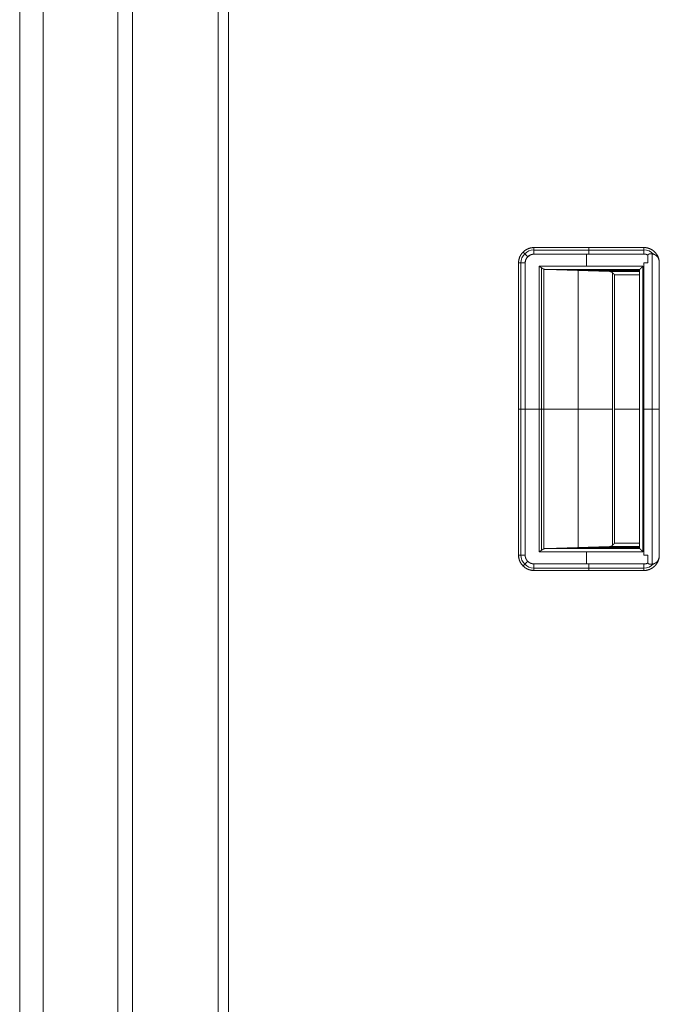
# Model space of a CAD drawing. Units: millimetres. Extents: x 1818 to 9305, y 229 to 6254.
# Drawn here: x 6228 to 6414, y 2739 to 3025 of the extents above; entities that cross this region are included whole.
import ezdxf

# ---------------------------------------------------------------- set-up
doc = ezdxf.new("R2010")
doc.units = ezdxf.units.MM
doc.layers.add('Trimetric', color=7, linetype='Continuous')

msp = doc.modelspace()

# ---------------------------------------------------------------- linework, layer by layer
at = {"layer": 'Trimetric', "color": 41, "linetype": 'Continuous', "lineweight": 18}
for p, q in [((6260.73, 2197.22), (6260.73, 4186.66)), ((6285.73, 4186.66), (6285.73, 2197.22))]:
    msp.add_line(p, q, dxfattribs=at)
at = {"layer": 'Trimetric', "color": 71, "linetype": 'Continuous', "lineweight": 18}
for p, q in [((6234.73, 4178.71), (6234.73, 2233.11)), ((6256.53, 4180.01), (6256.53, 2233.11)), ((6227.93, 3124.93), (6227.93, 2233.11))]:
    msp.add_line(p, q, dxfattribs=at)
at = {"layer": 'Trimetric', "color": 3, "linetype": 'Continuous', "lineweight": 18}
msp.add_line((6288.73, 2221.37), (6288.73, 3158.07), dxfattribs=at)
at = {"layer": 'Trimetric', "color": 251, "linetype": 'Continuous', "lineweight": 18}
for p, q in [((6377.64, 2958.84), (6409.64, 2958.84)), ((6409.64, 2958.84), (6377.64, 2958.84)), ((6409.64, 2958.12), (6377.64, 2958.12)), ((6409.64, 2958.84), (6409.64, 2958.85)), ((6409.64, 2956.9), (6377.64, 2956.9)), ((6409.64, 2956.9), (6377.64, 2956.9)), ((6377.64, 2956.9), (6409.64, 2956.9)), ((6392.96, 2953.41), (6392.96, 2956.9)), ((6409.64, 2956.95), (6409.64, 2956.9)), ((6409.64, 2956.9), (6409.64, 2956.95)), ((6410.83, 2954.34), (6410.83, 2956.66)), ((6410.83, 2956.66), (6410.83, 2954.34)), ((6412.06, 2956.98), (6412.06, 2866.68)), ((6414.14, 2869.02), (6414.14, 2954.66)), ((6414.14, 2954.66), (6414.14, 2869.02)), ((6373.14, 2869.34), (6373.14, 2954.34)), ((6373.14, 2954.34), (6373.14, 2869.34)), ((6373.85, 2954.34), (6373.85, 2869.34)), ((6375.08, 2954.34), (6375.08, 2869.34)), ((6375.08, 2954.34), (6375.08, 2869.34)), ((6375.08, 2869.34), (6375.08, 2954.34)), ((6379.18, 2870.26), (6379.18, 2953.41)), ((6379.18, 2953.41), (6409.38, 2953.41)), ((6379.18, 2953.41), (6379.18, 2870.26)), ((6409.38, 2953.41), (6379.18, 2953.41)), ((6379.86, 2952.95), (6379.86, 2870.72)), ((6380.47, 2871.11), (6380.47, 2952.57)), ((6380.47, 2952.57), (6380.47, 2871.11)), ((6381.06, 2952.41), (6399.61, 2951.87)), ((6408.38, 2952.41), (6381.06, 2952.41)), ((6381.06, 2952.41), (6408.38, 2952.41)), ((6399.61, 2951.87), (6381.06, 2952.41)), ((6408.38, 2952.14), (6390.34, 2952.14)), ((6390.48, 2871.53), (6390.48, 2952.14)), ((6399.49, 2951.87), (6399.49, 2952.41)), ((6399.61, 2951.87), (6408.38, 2951.87)), ((6408.38, 2951.87), (6399.61, 2951.87)), ((6408.38, 2952.41), (6408.38, 2871.26)), ((6409.38, 2953.41), (6409.38, 2870.26)), ((6409.38, 2870.26), (6409.38, 2953.41)), ((6409.67, 2869.34), (6409.67, 2954.34)), ((6409.67, 2954.34), (6409.67, 2869.34)), ((6400.49, 2951.51), (6400.49, 2872.16)), ((6400.49, 2872.16), (6400.49, 2951.51)), ((6401.13, 2950.87), (6401.13, 2872.8)), ((6408.38, 2950.87), (6401.13, 2950.87)), ((6401.13, 2872.8), (6401.13, 2950.87)), ((6401.13, 2950.87), (6408.38, 2950.87)), ((6379.18, 2911.84), (6375.08, 2911.84)), ((6380.47, 2911.84), (6400.49, 2911.84)), ((6408.38, 2911.84), (6401.13, 2911.84)), ((6409.67, 2911.84), (6409.38, 2911.84)), ((6381.06, 2871.26), (6399.61, 2871.8)), ((6399.61, 2871.8), (6381.06, 2871.26)), ((6408.38, 2871.53), (6390.34, 2871.53)), ((6399.49, 2871.26), (6399.49, 2871.8)), ((6399.61, 2871.8), (6408.38, 2871.8)), ((6408.38, 2871.8), (6399.61, 2871.8)), ((6401.13, 2872.8), (6408.38, 2872.8)), ((6408.38, 2872.8), (6401.13, 2872.8)), ((6409.38, 2870.26), (6379.18, 2870.26)), ((6379.18, 2870.26), (6409.38, 2870.26)), ((6408.38, 2871.26), (6381.06, 2871.26)), ((6381.06, 2871.26), (6408.38, 2871.26)), ((6392.96, 2866.77), (6392.96, 2870.26)), ((6410.83, 2867.01), (6410.83, 2869.34)), ((6410.83, 2869.34), (6410.83, 2867.01)), ((6377.64, 2866.77), (6409.64, 2866.77)), ((6409.64, 2866.77), (6377.64, 2866.77)), ((6409.64, 2866.72), (6409.64, 2866.77)), ((6409.64, 2866.77), (6409.64, 2866.72)), ((6409.64, 2865.55), (6377.64, 2865.55)), ((6409.64, 2864.84), (6377.64, 2864.84)), ((6409.64, 2864.84), (6377.64, 2864.84)), ((6377.64, 2864.84), (6409.64, 2864.84)), ((6409.64, 2864.82), (6409.64, 2864.84))]:
    msp.add_line(p, q, dxfattribs=at)
for centre, radius, start, end in [((6377.64, 2954.34), 3.79, 90, 180), ((6409.64, 2954.34), 3.82, 42.2639, 90), ((6377.64, 2954.34), 2.56, 90, 180), ((6377.64, 2869.34), 4.5, 180, 270), ((6377.64, 2869.34), 3.79, 180, 270), ((6409.64, 2869.34), 3.82, 270, 317.9873)]:
    msp.add_arc(centre, radius, start, end, dxfattribs=at)
for points, knots in [([(6377.64, 2958.84), (6376.76, 2958.75), (6375.92, 2958.49), (6375.14, 2958.08), (6374.46, 2957.52), (6373.9, 2956.84), (6373.48, 2956.06), (6373.23, 2955.21), (6373.14, 2954.34)], [0, 0, 0.124987, 0.25004, 0.375041, 0.500014, 0.624993, 0.749994, 0.874971, 1, 1]), ([(6373.14, 2954.34), (6373.14, 2954.45), (6373.15, 2954.56), (6373.15, 2954.67), (6373.16, 2954.78), (6373.19, 2955), (6373.23, 2955.21), (6373.33, 2955.64), (6373.48, 2956.06), (6373.6, 2956.32), (6373.74, 2956.58), (6373.85, 2956.76), (6373.97, 2956.94), (6374.2, 2957.24), (6374.46, 2957.52), (6374.67, 2957.72), (6374.89, 2957.9), (6375.07, 2958.03), (6375.24, 2958.15), (6375.57, 2958.33), (6375.92, 2958.49), (6376.19, 2958.6), (6376.47, 2958.68), (6376.67, 2958.73), (6376.89, 2958.77), (6377.26, 2958.82), (6377.64, 2958.84)], [0, 0, 0.015817, 0.031549, 0.047159, 0.062843, 0.093916, 0.12501, 0.187156, 0.250001, 0.291051, 0.331826, 0.362273, 0.392693, 0.446045, 0.499992, 0.541041, 0.581823, 0.612249, 0.642669, 0.696007, 0.749957, 0.791065, 0.831797, 0.862246, 0.892659, 0.946048, 1, 1]), ([(6377.64, 2956.9), (6377.64, 2957.23), (6377.64, 2957.85), (6377.64, 2958.37), (6377.64, 2958.73), (6377.64, 2958.84)], [0, 0, 0.169257, 0.489838, 0.757814, 0.94398, 1, 1]), ([(6409.64, 2958.85), (6409.74, 2958.85), (6409.85, 2958.84), (6409.95, 2958.84), (6410.06, 2958.83), (6410.27, 2958.8), (6410.48, 2958.77), (6410.89, 2958.67), (6411.29, 2958.53), (6411.54, 2958.42), (6411.79, 2958.3), (6411.97, 2958.2), (6412.14, 2958.09), (6412.43, 2957.88), (6412.71, 2957.64), (6412.91, 2957.44), (6413.09, 2957.24), (6413.22, 2957.08), (6413.34, 2956.91), (6413.54, 2956.6), (6413.71, 2956.28), (6413.82, 2956.03), (6413.91, 2955.77), (6413.98, 2955.57), (6414.03, 2955.37), (6414.1, 2955.02), (6414.14, 2954.66)], [0, 0, 0.015742, 0.031493, 0.047161, 0.062759, 0.093866, 0.124984, 0.187211, 0.250023, 0.291066, 0.331796, 0.362211, 0.392697, 0.446056, 0.500034, 0.541032, 0.581816, 0.612279, 0.642689, 0.696095, 0.75002, 0.791034, 0.831853, 0.862252, 0.892726, 0.94609, 1, 1]), ([(6414.14, 2954.66), (6414, 2955.49), (6413.71, 2956.28), (6413.27, 2957.01), (6412.71, 2957.64), (6412.04, 2958.15), (6411.29, 2958.53), (6410.48, 2958.77), (6409.64, 2958.85)], [0, 0, 0.124969, 0.249969, 0.374986, 0.499956, 0.624964, 0.749974, 0.875006, 1, 1]), ([(6409.64, 2958.85), (6409.64, 2958.75), (6409.64, 2958.4), (6409.64, 2957.89), (6409.64, 2957.27), (6409.64, 2956.95)], [0, 0, 0.053512, 0.237232, 0.505665, 0.82883, 1, 1]), ([(6409.64, 2956.95), (6409.64, 2957.03), (6409.64, 2957.08), (6409.64, 2957.2), (6409.64, 2957.44), (6409.64, 2957.76), (6409.64, 2958.04), (6409.64, 2958.26), (6409.64, 2958.34), (6409.64, 2958.47), (6409.64, 2958.64), (6409.64, 2958.72), (6409.64, 2958.82), (6409.64, 2958.85)], [0, 0, 0.044448, 0.066237, 0.131079, 0.256929, 0.427227, 0.576434, 0.687816, 0.735053, 0.799198, 0.892975, 0.9308, 0.983092, 1, 1]), ([(6375.08, 2954.34), (6375.13, 2954.84), (6375.27, 2955.32), (6375.51, 2955.76), (6375.83, 2956.15), (6376.22, 2956.47), (6376.66, 2956.7), (6377.14, 2956.85), (6377.64, 2956.9)], [0, 0, 0.125073, 0.25004, 0.375026, 0.499948, 0.625037, 0.750018, 0.875009, 1, 1]), ([(6377.64, 2956.9), (6377.57, 2956.9), (6377.51, 2956.9), (6377.44, 2956.89), (6377.38, 2956.89), (6377.25, 2956.87), (6377.13, 2956.85), (6376.89, 2956.79), (6376.66, 2956.71), (6376.51, 2956.65), (6376.37, 2956.57), (6376.27, 2956.51), (6376.16, 2956.44), (6375.99, 2956.3), (6375.83, 2956.15), (6375.69, 2956.01), (6375.57, 2955.86), (6375.49, 2955.74), (6375.42, 2955.63), (6375.3, 2955.41), (6375.21, 2955.19), (6375.15, 2954.96), (6375.1, 2954.72), (6375.08, 2954.53), (6375.08, 2954.34)], [0, 0, 0.016404, 0.03265, 0.048754, 0.064712, 0.096247, 0.127513, 0.189116, 0.250021, 0.289693, 0.329724, 0.359768, 0.390205, 0.444411, 0.500065, 0.548401, 0.595844, 0.630661, 0.665313, 0.725037, 0.784644, 0.844519, 0.905498, 0.952159, 1, 1]), ([(6410.83, 2956.66), (6410.76, 2956.69), (6410.69, 2956.73), (6410.62, 2956.76), (6410.55, 2956.79), (6410.4, 2956.84), (6410.25, 2956.88), (6410.08, 2956.91), (6409.9, 2956.94), (6409.77, 2956.95), (6409.64, 2956.95)], [0, 0, 0.063583, 0.126727, 0.189119, 0.251989, 0.37603, 0.500075, 0.641214, 0.783882, 0.89101, 1, 1]), ([(6409.64, 2956.95), (6410.25, 2956.88), (6410.83, 2956.66)], [0, 0, 0.50018, 1, 1]), ([(6414.14, 2954.66), (6414.13, 2954.72), (6414.12, 2954.78), (6414.11, 2954.85), (6414.1, 2954.91), (6414.09, 2954.97), (6414.08, 2955.03), (6414.07, 2955.09), (6414.05, 2955.15), (6414.04, 2955.21), (6414.02, 2955.27), (6414.01, 2955.33), (6413.99, 2955.39), (6413.97, 2955.44), (6413.95, 2955.5), (6413.92, 2955.56), (6413.9, 2955.61), (6413.88, 2955.66), (6413.85, 2955.72), (6413.82, 2955.77), (6413.79, 2955.82), (6413.77, 2955.88), (6413.73, 2955.93), (6413.7, 2955.98), (6413.67, 2956.03), (6413.45, 2956.3), (6413.2, 2956.53), (6412.91, 2956.72), (6412.59, 2956.86), (6412.29, 2956.95), (6411.97, 2957.01), (6411.66, 2957.02), (6411.35, 2956.99), (6411.24, 2956.97), (6411.13, 2956.94), (6411.04, 2956.91), (6410.96, 2956.86), (6410.91, 2956.82), (6410.87, 2956.77), (6410.85, 2956.75), (6410.84, 2956.72), (6410.84, 2956.7), (6410.84, 2956.69), (6410.84, 2956.68), (6410.83, 2956.67), (6410.83, 2956.66)], [0, 0, 0.01345, 0.026914, 0.040207, 0.053451, 0.066558, 0.07969, 0.092645, 0.105525, 0.118336, 0.131152, 0.143873, 0.15652, 0.169102, 0.181758, 0.194321, 0.206809, 0.219344, 0.231869, 0.244393, 0.256863, 0.269399, 0.281964, 0.294617, 0.307171, 0.379268, 0.450702, 0.52353, 0.597275, 0.663303, 0.730491, 0.79514, 0.860576, 0.884842, 0.909222, 0.927841, 0.946598, 0.96085, 0.974962, 0.98123, 0.987413, 0.990574, 0.993674, 0.995205, 0.998406, 1, 1]), ([(6410.83, 2956.66), (6410.84, 2956.68), (6410.84, 2956.7), (6410.84, 2956.71), (6410.85, 2956.73), (6410.85, 2956.75), (6410.86, 2956.76), (6410.87, 2956.78), (6410.89, 2956.8), (6410.9, 2956.81), (6410.92, 2956.83), (6410.93, 2956.84), (6410.95, 2956.86), (6411, 2956.88), (6411.04, 2956.9), (6411.11, 2956.93), (6411.18, 2956.95), (6411.26, 2956.97), (6411.35, 2956.99), (6411.51, 2957.01), (6411.66, 2957.02), (6411.81, 2957.02), (6411.97, 2957.01), (6412.13, 2956.99), (6412.28, 2956.96), (6412.44, 2956.91), (6412.59, 2956.86), (6412.97, 2956.68), (6413.3, 2956.44), (6413.5, 2956.25), (6413.67, 2956.03), (6413.74, 2955.92), (6413.8, 2955.82), (6413.85, 2955.71), (6413.91, 2955.59), (6413.95, 2955.48), (6413.99, 2955.36), (6414.03, 2955.25), (6414.06, 2955.13), (6414.08, 2955.01), (6414.11, 2954.89), (6414.12, 2954.77), (6414.14, 2954.66)], [0, 0, 0.003894, 0.007731, 0.011567, 0.015341, 0.01932, 0.023234, 0.02741, 0.031516, 0.035981, 0.040396, 0.045378, 0.050304, 0.060938, 0.071643, 0.086352, 0.10118, 0.120322, 0.139379, 0.171405, 0.203367, 0.236102, 0.268765, 0.302202, 0.335295, 0.369328, 0.403038, 0.490386, 0.576815, 0.634489, 0.692795, 0.718822, 0.745042, 0.770849, 0.796919, 0.822509, 0.848326, 0.873756, 0.899359, 0.924567, 0.94995, 0.974932, 1, 1]), ([(6373.14, 2954.34), (6373.25, 2954.34), (6373.61, 2954.34), (6374.13, 2954.34), (6374.75, 2954.34), (6375.08, 2954.34)], [0, 0, 0.055688, 0.242228, 0.510079, 0.830543, 1, 1]), ([(6380.47, 2952.57), (6380.43, 2952.59), (6380.4, 2952.6), (6380.36, 2952.63), (6380.32, 2952.65), (6380.28, 2952.68), (6380.23, 2952.7), (6380.18, 2952.73), (6380.08, 2952.8), (6380.03, 2952.83), (6379.97, 2952.87), (6379.91, 2952.91), (6379.85, 2952.95), (6379.79, 2953), (6379.72, 2953.04), (6379.65, 2953.09), (6379.58, 2953.14), (6379.42, 2953.24), (6379.35, 2953.3), (6379.26, 2953.35), (6379.18, 2953.41)], [0, 0, 0.025476, 0.051056, 0.07994, 0.109413, 0.142203, 0.175584, 0.212654, 0.290831, 0.332059, 0.377222, 0.423097, 0.47219, 0.521879, 0.575619, 0.629599, 0.687273, 0.807035, 0.86877, 0.934323, 1, 1]), ([(6379.18, 2953.41), (6379.24, 2953.37), (6379.29, 2953.33), (6379.4, 2953.25), (6379.46, 2953.22), (6379.51, 2953.18), (6379.56, 2953.14), (6379.61, 2953.11), (6379.66, 2953.07), (6379.71, 2953.04), (6379.75, 2953.01), (6379.8, 2952.98), (6379.84, 2952.95), (6379.88, 2952.92), (6379.93, 2952.89), (6379.97, 2952.86), (6380.01, 2952.84), (6380.04, 2952.81), (6380.08, 2952.79), (6380.15, 2952.74), (6380.19, 2952.72), (6380.22, 2952.7), (6380.25, 2952.69), (6380.28, 2952.67), (6380.31, 2952.65), (6380.34, 2952.63), (6380.37, 2952.62), (6380.39, 2952.6), (6380.42, 2952.59), (6380.44, 2952.58), (6380.47, 2952.57)], [0, 0, 0.04528, 0.090684, 0.178148, 0.220208, 0.261918, 0.301956, 0.34187, 0.380113, 0.418004, 0.454454, 0.490428, 0.524613, 0.558442, 0.590958, 0.622879, 0.653134, 0.683272, 0.711746, 0.76644, 0.792549, 0.817111, 0.841563, 0.86399, 0.886682, 0.907456, 0.928124, 0.946874, 0.965896, 0.982999, 1, 1]), ([(6380.47, 2952.57), (6380.76, 2952.46), (6381.06, 2952.41)], [0, 0, 0.513213, 1, 1]), ([(6381.06, 2952.41), (6381.05, 2952.41), (6381.04, 2952.41), (6381.03, 2952.41), (6381.02, 2952.42), (6381, 2952.42), (6380.98, 2952.42), (6380.96, 2952.42), (6380.95, 2952.42), (6380.93, 2952.42), (6380.9, 2952.43), (6380.88, 2952.43), (6380.87, 2952.43), (6380.84, 2952.44), (6380.81, 2952.44), (6380.78, 2952.45), (6380.72, 2952.46), (6380.7, 2952.47), (6380.68, 2952.48), (6380.65, 2952.49), (6380.64, 2952.49), (6380.63, 2952.5), (6380.61, 2952.5), (6380.58, 2952.51), (6380.57, 2952.52), (6380.56, 2952.52), (6380.54, 2952.53), (6380.52, 2952.54), (6380.49, 2952.55), (6380.47, 2952.57)], [0, 0, 0.016079, 0.032185, 0.047194, 0.064369, 0.095479, 0.128799, 0.152466, 0.179383, 0.21606, 0.255992, 0.283117, 0.313419, 0.354815, 0.398518, 0.451047, 0.550567, 0.597514, 0.631228, 0.666293, 0.690008, 0.715088, 0.749321, 0.78732, 0.810397, 0.836071, 0.871099, 0.908962, 0.953044, 1, 1]), ([(6400.49, 2951.51), (6400.46, 2951.53), (6400.44, 2951.55), (6400.42, 2951.57), (6400.4, 2951.59), (6400.35, 2951.63), (6400.3, 2951.66), (6400.2, 2951.72), (6400.1, 2951.77), (6399.97, 2951.82), (6399.83, 2951.85), (6399.73, 2951.86), (6399.61, 2951.87)], [0, 0, 0.031256, 0.062277, 0.092604, 0.123745, 0.184527, 0.244978, 0.365416, 0.48725, 0.62787, 0.772635, 0.883967, 1, 1]), ([(6399.61, 2951.87), (6399.66, 2951.87), (6399.71, 2951.86), (6399.76, 2951.86), (6399.8, 2951.85), (6399.85, 2951.84), (6399.89, 2951.83), (6399.93, 2951.82), (6399.97, 2951.81), (6400.01, 2951.8), (6400.05, 2951.79), (6400.08, 2951.77), (6400.12, 2951.76), (6400.15, 2951.74), (6400.19, 2951.72), (6400.22, 2951.71), (6400.25, 2951.69), (6400.28, 2951.67), (6400.31, 2951.66), (6400.33, 2951.64), (6400.36, 2951.62), (6400.38, 2951.6), (6400.41, 2951.58), (6400.43, 2951.57), (6400.45, 2951.55), (6400.47, 2951.53), (6400.49, 2951.51)], [0, 0, 0.050176, 0.100436, 0.148807, 0.196725, 0.242168, 0.288489, 0.33245, 0.376019, 0.418574, 0.460808, 0.500586, 0.540883, 0.579293, 0.618287, 0.654676, 0.691552, 0.726051, 0.76091, 0.793852, 0.826615, 0.857509, 0.888611, 0.917136, 0.946329, 0.972797, 1, 1]), ([(6408.38, 2952.41), (6408.39, 2952.42), (6408.39, 2952.42), (6408.4, 2952.43), (6408.4, 2952.43), (6408.42, 2952.45), (6408.43, 2952.46), (6408.44, 2952.47), (6408.45, 2952.48), (6408.46, 2952.5), (6408.48, 2952.51), (6408.49, 2952.53), (6408.51, 2952.54), (6408.53, 2952.56), (6408.55, 2952.58), (6408.59, 2952.62), (6408.61, 2952.64), (6408.66, 2952.69), (6408.69, 2952.72), (6408.72, 2952.75), (6408.76, 2952.79), (6408.8, 2952.83), (6408.85, 2952.88), (6408.9, 2952.93), (6409.02, 2953.04), (6409.08, 2953.11), (6409.22, 2953.25), (6409.38, 2953.41)], [0, 0, 0.004633, 0.008603, 0.013735, 0.020189, 0.036072, 0.045835, 0.05659, 0.068838, 0.08224, 0.096635, 0.112191, 0.128736, 0.147101, 0.165965, 0.207658, 0.230324, 0.279297, 0.305107, 0.340017, 0.376086, 0.419434, 0.464441, 0.517054, 0.632867, 0.695903, 0.839184, 1, 1]), ([(6409.38, 2953.41), (6409.34, 2953.37), (6409.3, 2953.33), (6409.26, 2953.29), (6409.22, 2953.25), (6409.18, 2953.22), (6409.15, 2953.18), (6409.11, 2953.14), (6409.08, 2953.11), (6409.04, 2953.08), (6409.01, 2953.05), (6408.95, 2952.99), (6408.92, 2952.96), (6408.9, 2952.93), (6408.87, 2952.9), (6408.84, 2952.88), (6408.82, 2952.86), (6408.78, 2952.81), (6408.76, 2952.79), (6408.74, 2952.77), (6408.72, 2952.75), (6408.7, 2952.73), (6408.64, 2952.67), (6408.6, 2952.63), (6408.56, 2952.59), (6408.52, 2952.55), (6408.49, 2952.52), (6408.44, 2952.47), (6408.42, 2952.45), (6408.4, 2952.44), (6408.39, 2952.43), (6408.39, 2952.42), (6408.38, 2952.41)], [0, 0, 0.041363, 0.082559, 0.121773, 0.160818, 0.197713, 0.234941, 0.269354, 0.304099, 0.336527, 0.368789, 0.429011, 0.456972, 0.484602, 0.510083, 0.535727, 0.558899, 0.603239, 0.624088, 0.642951, 0.661647, 0.678358, 0.741228, 0.78474, 0.823456, 0.859192, 0.890131, 0.941088, 0.960942, 0.976497, 0.988083, 0.995199, 1, 1]), ([(6409.67, 2954.34), (6409.81, 2954.34), (6410.1, 2954.34), (6410.54, 2954.34), (6410.83, 2954.34)], [0, 0, 0.125142, 0.374858, 0.749717, 1, 1]), ([(6400.41, 2951.59), (6400.47, 2951.53), (6400.55, 2951.46), (6400.62, 2951.38), (6400.7, 2951.31), (6400.86, 2951.14), (6400.95, 2951.06), (6401.13, 2950.88)], [0, 0, 0.087962, 0.190047, 0.292593, 0.402315, 0.630558, 0.748613, 1, 1]), ([(6401.13, 2950.88), (6401.07, 2950.94), (6401.01, 2950.99), (6400.96, 2951.05), (6400.9, 2951.1), (6400.85, 2951.16), (6400.8, 2951.21), (6400.75, 2951.26), (6400.7, 2951.31), (6400.65, 2951.36), (6400.55, 2951.45), (6400.47, 2951.54), (6400.42, 2951.58), (6400.41, 2951.59)], [0, 0, 0.079628, 0.158563, 0.234952, 0.311572, 0.385183, 0.458565, 0.528934, 0.599539, 0.666899, 0.798382, 0.92338, 0.984259, 1, 1]), ([(6401.13, 2950.88), (6401.07, 2950.94), (6401.01, 2950.99), (6400.96, 2951.05), (6400.91, 2951.1), (6400.8, 2951.21), (6400.75, 2951.26), (6400.7, 2951.31), (6400.65, 2951.36), (6400.61, 2951.41), (6400.51, 2951.5), (6400.47, 2951.54), (6400.43, 2951.59), (6400.42, 2951.6)], [0, 0, 0.07913, 0.158722, 0.235075, 0.311197, 0.458351, 0.52892, 0.599029, 0.666589, 0.733688, 0.861868, 0.92295, 0.983571, 1, 1]), ([(6401.13, 2950.87), (6401.05, 2950.95), (6401.01, 2950.99), (6400.97, 2951.03), (6400.93, 2951.07), (6400.89, 2951.1), (6400.86, 2951.14), (6400.83, 2951.17), (6400.79, 2951.2), (6400.76, 2951.23), (6400.73, 2951.26), (6400.7, 2951.29), (6400.68, 2951.32), (6400.65, 2951.34), (6400.63, 2951.37), (6400.6, 2951.39), (6400.58, 2951.42), (6400.56, 2951.44), (6400.52, 2951.48), (6400.5, 2951.5), (6400.49, 2951.51)], [0, 0, 0.127153, 0.187126, 0.247358, 0.303984, 0.360873, 0.413381, 0.466407, 0.515826, 0.564988, 0.610548, 0.655849, 0.69729, 0.739245, 0.77709, 0.815184, 0.849678, 0.883913, 0.945174, 0.972973, 1, 1]), ([(6400.49, 2951.51), (6400.51, 2951.48), (6400.54, 2951.46), (6400.58, 2951.42), (6400.61, 2951.39), (6400.69, 2951.31), (6400.78, 2951.22), (6400.84, 2951.17), (6400.89, 2951.11), (6400.94, 2951.06), (6401, 2951), (6401.06, 2950.93), (6401.13, 2950.87)], [0, 0, 0.044272, 0.089062, 0.141571, 0.195372, 0.319439, 0.462551, 0.542859, 0.623683, 0.713515, 0.803605, 0.901673, 1, 1]), ([(6400.49, 2872.16), (6400.46, 2872.14), (6400.44, 2872.11), (6400.41, 2872.09), (6400.38, 2872.07), (6400.34, 2872.04), (6400.31, 2872.02), (6400.27, 2872), (6400.24, 2871.97), (6400.19, 2871.95), (6400.15, 2871.93), (6400.11, 2871.91), (6400.06, 2871.89), (6400.01, 2871.87), (6399.96, 2871.86), (6399.91, 2871.84), (6399.85, 2871.83), (6399.8, 2871.82), (6399.74, 2871.81), (6399.68, 2871.81), (6399.61, 2871.8)], [0, 0, 0.035705, 0.070945, 0.109451, 0.147841, 0.190346, 0.232431, 0.277956, 0.323178, 0.371565, 0.419927, 0.471865, 0.522993, 0.577841, 0.632563, 0.690284, 0.748078, 0.808878, 0.869858, 0.934663, 1, 1]), ([(6399.61, 2871.8), (6399.65, 2871.8), (6399.68, 2871.81), (6399.71, 2871.81), (6399.74, 2871.81), (6399.81, 2871.82), (6399.87, 2871.83), (6399.98, 2871.86), (6400.1, 2871.9), (6400.15, 2871.92), (6400.19, 2871.94), (6400.26, 2871.98), (6400.33, 2872.03), (6400.41, 2872.09), (6400.49, 2872.16)], [0, 0, 0.034283, 0.067915, 0.101597, 0.13466, 0.199627, 0.264336, 0.390038, 0.512787, 0.568158, 0.623771, 0.706454, 0.789301, 0.893313, 1, 1]), ([(6401.13, 2872.79), (6401.07, 2872.73), (6401.01, 2872.68), (6400.96, 2872.62), (6400.9, 2872.57), (6400.85, 2872.52), (6400.8, 2872.46), (6400.75, 2872.41), (6400.7, 2872.36), (6400.65, 2872.32), (6400.55, 2872.22), (6400.47, 2872.13), (6400.42, 2872.09), (6400.41, 2872.08)], [0, 0, 0.078934, 0.158563, 0.234952, 0.311572, 0.385183, 0.458565, 0.528934, 0.599539, 0.666899, 0.798382, 0.92338, 0.984259, 1, 1]), ([(6400.41, 2872.08), (6400.47, 2872.14), (6400.55, 2872.21), (6400.62, 2872.29), (6400.7, 2872.37), (6400.86, 2872.53), (6400.95, 2872.61), (6401.13, 2872.79)], [0, 0, 0.087962, 0.190047, 0.292593, 0.402315, 0.630558, 0.748613, 1, 1]), ([(6400.42, 2872.07), (6400.48, 2872.14), (6400.62, 2872.28), (6400.7, 2872.36), (6400.87, 2872.53), (6400.95, 2872.61), (6401.13, 2872.79)], [0, 0, 0.088847, 0.292456, 0.40236, 0.630958, 0.749191, 1, 1]), ([(6400.49, 2872.16), (6400.51, 2872.19), (6400.54, 2872.22), (6400.58, 2872.25), (6400.61, 2872.29), (6400.65, 2872.33), (6400.69, 2872.37), (6400.73, 2872.41), (6400.78, 2872.46), (6400.83, 2872.51), (6400.88, 2872.56), (6400.94, 2872.62), (6401, 2872.68), (6401.13, 2872.8)], [0, 0, 0.043749, 0.089039, 0.141792, 0.195065, 0.257082, 0.319357, 0.390638, 0.462433, 0.54272, 0.623523, 0.713334, 0.803401, 1, 1]), ([(6401.13, 2872.8), (6401.09, 2872.76), (6401.05, 2872.72), (6401.01, 2872.68), (6400.97, 2872.64), (6400.9, 2872.57), (6400.83, 2872.5), (6400.8, 2872.47), (6400.77, 2872.44), (6400.74, 2872.41), (6400.71, 2872.38), (6400.68, 2872.35), (6400.63, 2872.3), (6400.61, 2872.28), (6400.56, 2872.23), (6400.54, 2872.21), (6400.5, 2872.18), (6400.49, 2872.16)], [0, 0, 0.063305, 0.127122, 0.187339, 0.247296, 0.361036, 0.466542, 0.515949, 0.564844, 0.610651, 0.65594, 0.697886, 0.777142, 0.81497, 0.883942, 0.914821, 0.972979, 1, 1]), ([(6377.64, 2864.84), (6377.53, 2864.84), (6377.42, 2864.84), (6377.31, 2864.85), (6377.2, 2864.86), (6376.98, 2864.88), (6376.76, 2864.92), (6376.34, 2865.03), (6375.92, 2865.18), (6375.65, 2865.3), (6375.4, 2865.43), (6375.22, 2865.54), (6375.04, 2865.66), (6374.74, 2865.9), (6374.46, 2866.15), (6374.26, 2866.37), (6374.08, 2866.59), (6373.95, 2866.76), (6373.83, 2866.94), (6373.64, 2867.27), (6373.48, 2867.61), (6373.38, 2867.89), (6373.3, 2868.16), (6373.24, 2868.37), (6373.2, 2868.58), (6373.16, 2868.96), (6373.14, 2869.34)], [0, 0, 0.015817, 0.031551, 0.047208, 0.062798, 0.093913, 0.125061, 0.187207, 0.250036, 0.29102, 0.331817, 0.362215, 0.392688, 0.446085, 0.499998, 0.541047, 0.581859, 0.612257, 0.642704, 0.696059, 0.749989, 0.791043, 0.831837, 0.862252, 0.892711, 0.946048, 1, 1]), ([(6375.08, 2869.34), (6374.75, 2869.34), (6374.13, 2869.34), (6373.61, 2869.34), (6373.25, 2869.34), (6373.14, 2869.34)], [0, 0, 0.169457, 0.489921, 0.757772, 0.944312, 1, 1]), ([(6373.14, 2869.34), (6373.23, 2868.46), (6373.48, 2867.61), (6373.9, 2866.84), (6374.46, 2866.15), (6375.14, 2865.59), (6375.92, 2865.18), (6376.76, 2864.92), (6377.64, 2864.84)], [0, 0, 0.125029, 0.250006, 0.375007, 0.499986, 0.624959, 0.74996, 0.875013, 1, 1]), ([(6375.08, 2869.34), (6375.08, 2869.27), (6375.08, 2869.2), (6375.08, 2869.14), (6375.09, 2869.08), (6375.1, 2868.95), (6375.12, 2868.82), (6375.18, 2868.58), (6375.26, 2868.35), (6375.33, 2868.21), (6375.41, 2868.06), (6375.47, 2867.96), (6375.54, 2867.86), (6375.68, 2867.69), (6375.83, 2867.52), (6375.97, 2867.39), (6376.12, 2867.27), (6376.23, 2867.19), (6376.35, 2867.11), (6376.56, 2867), (6376.79, 2866.91), (6377.02, 2866.84), (6377.26, 2866.8), (6377.45, 2866.78), (6377.64, 2866.77)], [0, 0, 0.016403, 0.032655, 0.048668, 0.064714, 0.09625, 0.127584, 0.189047, 0.250029, 0.289667, 0.329738, 0.359782, 0.390287, 0.444364, 0.499963, 0.548415, 0.595807, 0.630672, 0.66521, 0.72508, 0.784718, 0.844514, 0.905589, 0.95208, 1, 1]), ([(6377.64, 2866.77), (6377.14, 2866.82), (6376.66, 2866.97), (6376.22, 2867.2), (6375.83, 2867.52), (6375.51, 2867.91), (6375.27, 2868.35), (6375.13, 2868.84), (6375.08, 2869.34)], [0, 0, 0.124985, 0.249976, 0.374959, 0.50005, 0.624973, 0.749961, 0.875007, 1, 1]), ([(6379.18, 2870.26), (6379.24, 2870.3), (6379.29, 2870.34), (6379.35, 2870.38), (6379.41, 2870.42), (6379.46, 2870.45), (6379.56, 2870.52), (6379.66, 2870.59), (6379.71, 2870.63), (6379.76, 2870.66), (6379.8, 2870.69), (6379.85, 2870.72), (6379.89, 2870.75), (6379.97, 2870.8), (6380.05, 2870.85), (6380.09, 2870.88), (6380.16, 2870.92), (6380.19, 2870.94), (6380.22, 2870.96), (6380.26, 2870.98), (6380.29, 2871), (6380.31, 2871.02), (6380.34, 2871.04), (6380.37, 2871.05), (6380.39, 2871.07), (6380.42, 2871.08), (6380.47, 2871.11)], [0, 0, 0.045298, 0.090948, 0.134803, 0.178306, 0.22049, 0.302359, 0.380647, 0.41866, 0.454884, 0.490632, 0.525187, 0.559266, 0.623372, 0.683906, 0.712147, 0.766846, 0.792944, 0.817377, 0.841695, 0.864353, 0.886531, 0.90753, 0.92805, 0.947023, 0.965781, 1, 1]), ([(6380.47, 2871.11), (6380.4, 2871.07), (6380.36, 2871.05), (6380.32, 2871.02), (6380.27, 2871), (6380.23, 2870.97), (6380.18, 2870.94), (6380.13, 2870.91), (6380.08, 2870.88), (6380.02, 2870.85), (6379.97, 2870.81), (6379.91, 2870.77), (6379.84, 2870.73), (6379.78, 2870.68), (6379.71, 2870.64), (6379.65, 2870.59), (6379.57, 2870.54), (6379.42, 2870.43), (6379.34, 2870.38), (6379.26, 2870.32), (6379.18, 2870.26)], [0, 0, 0.050726, 0.080133, 0.109376, 0.142455, 0.175856, 0.212939, 0.250245, 0.291237, 0.332574, 0.377717, 0.423456, 0.472768, 0.522556, 0.575927, 0.629773, 0.68756, 0.807075, 0.869278, 0.934577, 1, 1]), ([(6381.06, 2871.26), (6380.76, 2871.22), (6380.47, 2871.11)], [0, 0, 0.486787, 1, 1]), ([(6380.47, 2871.11), (6380.47, 2871.11), (6380.48, 2871.11), (6380.49, 2871.12), (6380.5, 2871.12), (6380.52, 2871.13), (6380.53, 2871.14), (6380.55, 2871.15), (6380.56, 2871.15), (6380.58, 2871.16), (6380.6, 2871.17), (6380.62, 2871.18), (6380.64, 2871.18), (6380.66, 2871.19), (6380.69, 2871.2), (6380.72, 2871.21), (6380.75, 2871.22), (6380.78, 2871.22), (6380.81, 2871.23), (6380.83, 2871.23), (6380.85, 2871.24), (6380.86, 2871.24), (6380.88, 2871.24), (6380.9, 2871.25), (6380.92, 2871.25), (6380.94, 2871.25), (6380.95, 2871.25), (6380.98, 2871.25), (6381, 2871.26), (6381.03, 2871.26), (6381.06, 2871.26)], [0, 0, 0.015571, 0.031389, 0.045531, 0.0623, 0.092009, 0.124114, 0.14761, 0.173283, 0.209296, 0.247295, 0.274755, 0.304411, 0.345066, 0.388941, 0.440455, 0.494906, 0.539078, 0.587303, 0.621237, 0.657171, 0.680073, 0.706057, 0.741815, 0.780753, 0.80341, 0.830327, 0.865827, 0.905596, 0.950672, 1, 1]), ([(6409.38, 2870.26), (6409.3, 2870.34), (6409.22, 2870.42), (6409.18, 2870.46), (6409.11, 2870.53), (6409.05, 2870.6), (6409.01, 2870.63), (6408.98, 2870.66), (6408.95, 2870.69), (6408.93, 2870.72), (6408.87, 2870.77), (6408.85, 2870.8), (6408.82, 2870.82), (6408.78, 2870.86), (6408.76, 2870.88), (6408.74, 2870.9), (6408.72, 2870.92), (6408.69, 2870.95), (6408.6, 2871.04), (6408.52, 2871.12), (6408.46, 2871.18), (6408.44, 2871.2), (6408.42, 2871.22), (6408.41, 2871.24), (6408.39, 2871.25), (6408.39, 2871.25), (6408.38, 2871.26)], [0, 0, 0.082394, 0.160818, 0.198045, 0.269522, 0.336695, 0.369123, 0.39907, 0.429348, 0.457143, 0.510419, 0.535567, 0.559064, 0.603074, 0.623924, 0.642951, 0.661815, 0.694905, 0.78491, 0.859362, 0.917933, 0.940931, 0.960785, 0.976503, 0.988251, 0.995367, 1, 1]), ([(6408.38, 2871.26), (6408.38, 2871.26), (6408.39, 2871.25), (6408.4, 2871.24), (6408.4, 2871.24), (6408.41, 2871.23), (6408.42, 2871.22), (6408.43, 2871.21), (6408.44, 2871.2), (6408.45, 2871.19), (6408.46, 2871.18), (6408.48, 2871.16), (6408.51, 2871.13), (6408.53, 2871.11), (6408.57, 2871.07), (6408.59, 2871.05), (6408.64, 2871), (6408.69, 2870.95), (6408.76, 2870.88), (6408.8, 2870.84), (6408.84, 2870.79), (6408.95, 2870.69), (6409.01, 2870.62), (6409.08, 2870.56), (6409.15, 2870.49), (6409.22, 2870.42), (6409.3, 2870.34), (6409.38, 2870.26)], [0, 0, 0.001985, 0.008603, 0.013578, 0.020032, 0.027479, 0.036082, 0.045684, 0.05677, 0.068849, 0.082084, 0.096479, 0.128907, 0.146941, 0.186319, 0.207496, 0.254153, 0.30511, 0.375924, 0.419768, 0.464112, 0.570991, 0.632703, 0.69574, 0.767047, 0.839185, 0.919428, 1, 1]), ([(6414.14, 2869.02), (6414.13, 2868.91), (6414.12, 2868.8), (6414.1, 2868.7), (6414.09, 2868.59), (6414.05, 2868.39), (6414, 2868.18), (6413.87, 2867.78), (6413.71, 2867.39), (6413.58, 2867.14), (6413.44, 2866.91), (6413.32, 2866.74), (6413.2, 2866.57), (6412.97, 2866.29), (6412.71, 2866.03), (6412.5, 2865.85), (6412.28, 2865.68), (6412.11, 2865.57), (6411.94, 2865.46), (6411.62, 2865.29), (6411.29, 2865.14), (6411.03, 2865.04), (6410.76, 2864.97), (6410.56, 2864.92), (6410.36, 2864.88), (6410, 2864.84), (6409.64, 2864.82)], [0, 0, 0.015744, 0.031475, 0.047108, 0.062781, 0.093874, 0.124988, 0.187187, 0.249972, 0.290989, 0.331802, 0.362228, 0.392675, 0.446067, 0.499958, 0.541011, 0.581816, 0.612246, 0.64271, 0.696037, 0.749972, 0.791011, 0.831853, 0.86228, 0.892713, 0.946085, 1, 1]), ([(6409.64, 2864.82), (6410.48, 2864.9), (6411.29, 2865.14), (6412.04, 2865.52), (6412.71, 2866.03), (6413.27, 2866.67), (6413.71, 2867.39), (6414, 2868.18), (6414.14, 2869.02)], [0, 0, 0.124994, 0.250026, 0.375036, 0.500044, 0.625014, 0.750031, 0.875031, 1, 1]), ([(6410.83, 2869.34), (6410.69, 2869.34), (6410.4, 2869.34), (6410.25, 2869.34), (6409.67, 2869.34)], [0, 0, 0.125142, 0.374858, 0.5, 1, 1]), ([(6410.83, 2867.01), (6410.83, 2867), (6410.83, 2867), (6410.84, 2866.99), (6410.84, 2866.96), (6410.84, 2866.95), (6410.86, 2866.92), (6410.87, 2866.89), (6410.92, 2866.84), (6410.98, 2866.79), (6411.07, 2866.75), (6411.17, 2866.72), (6411.3, 2866.69), (6411.43, 2866.67), (6411.64, 2866.66), (6411.85, 2866.66), (6412.06, 2866.68), (6412.27, 2866.71), (6412.47, 2866.77), (6412.67, 2866.84), (6412.88, 2866.94), (6413.08, 2867.05), (6413.25, 2867.19), (6413.41, 2867.33), (6413.56, 2867.5), (6413.69, 2867.68), (6413.75, 2867.78), (6413.81, 2867.88), (6413.86, 2867.98), (6413.91, 2868.09), (6413.95, 2868.2), (6413.99, 2868.31), (6414.03, 2868.42), (6414.06, 2868.53), (6414.08, 2868.65), (6414.1, 2868.77), (6414.12, 2868.89), (6414.14, 2869.02)], [0, 0, 0.001738, 0.00347, 0.005207, 0.010265, 0.013596, 0.020377, 0.02708, 0.042624, 0.058267, 0.079347, 0.100141, 0.127827, 0.155282, 0.199904, 0.24397, 0.288363, 0.33214, 0.377217, 0.421732, 0.469562, 0.516902, 0.562811, 0.608859, 0.655189, 0.702059, 0.726339, 0.750849, 0.775018, 0.799394, 0.823711, 0.848254, 0.872888, 0.897726, 0.922909, 0.948243, 0.974062, 1, 1]), ([(6414.14, 2869.02), (6414.13, 2868.95), (6414.12, 2868.89), (6414.11, 2868.83), (6414.1, 2868.76), (6414.09, 2868.7), (6414.08, 2868.64), (6414.07, 2868.58), (6414.05, 2868.51), (6414.04, 2868.45), (6414.02, 2868.39), (6414, 2868.33), (6413.98, 2868.27), (6413.96, 2868.21), (6413.93, 2868.15), (6413.91, 2868.08), (6413.88, 2868.03), (6413.85, 2867.97), (6413.83, 2867.91), (6413.79, 2867.85), (6413.76, 2867.79), (6413.73, 2867.74), (6413.69, 2867.68), (6413.51, 2867.44), (6413.31, 2867.24), (6413.01, 2867.01), (6412.67, 2866.84), (6412.27, 2866.72), (6411.85, 2866.66), (6411.64, 2866.66), (6411.43, 2866.67), (6411.3, 2866.69), (6411.17, 2866.73), (6411.08, 2866.75), (6411, 2866.79), (6410.96, 2866.81), (6410.93, 2866.84), (6410.9, 2866.86), (6410.87, 2866.89), (6410.86, 2866.92), (6410.84, 2866.95), (6410.84, 2866.98), (6410.83, 2867.01)], [0, 0, 0.013253, 0.026521, 0.039824, 0.053167, 0.066556, 0.079902, 0.0934, 0.106826, 0.120353, 0.133788, 0.147436, 0.160927, 0.174553, 0.188144, 0.201889, 0.215498, 0.229277, 0.242988, 0.256768, 0.270561, 0.284432, 0.298228, 0.360216, 0.42153, 0.499667, 0.57853, 0.666945, 0.757241, 0.800945, 0.84506, 0.872876, 0.900958, 0.919166, 0.937465, 0.946913, 0.95646, 0.964468, 0.972443, 0.979546, 0.986569, 0.993236, 1, 1]), ([(6377.64, 2864.84), (6377.64, 2864.94), (6377.64, 2865.3), (6377.64, 2865.82), (6377.64, 2866.13), (6377.64, 2866.77)], [0, 0, 0.056011, 0.242145, 0.510075, 0.665813, 1, 1]), ([(6409.64, 2866.72), (6409.71, 2866.72), (6409.79, 2866.73), (6409.87, 2866.73), (6409.95, 2866.74), (6410.1, 2866.76), (6410.25, 2866.79), (6410.42, 2866.84), (6410.59, 2866.9), (6410.71, 2866.95), (6410.83, 2867.01)], [0, 0, 0.063254, 0.126571, 0.188922, 0.251963, 0.376103, 0.499943, 0.641216, 0.783943, 0.891247, 1, 1]), ([(6410.83, 2867.01), (6410.25, 2866.8), (6409.64, 2866.72)], [0, 0, 0.49982, 1, 1]), ([(6409.64, 2864.82), (6409.64, 2864.85), (6409.64, 2864.87), (6409.64, 2864.93), (6409.64, 2865.08), (6409.64, 2865.3), (6409.64, 2865.51), (6409.64, 2865.72), (6409.64, 2865.88), (6409.64, 2866.17), (6409.64, 2866.48), (6409.64, 2866.72)], [0, 0, 0.011156, 0.023706, 0.053512, 0.13195, 0.251699, 0.362559, 0.469758, 0.553599, 0.707861, 0.871187, 1, 1]), ([(6409.64, 2866.72), (6409.64, 2866.4), (6409.64, 2865.78), (6409.64, 2865.27), (6409.64, 2864.93), (6409.64, 2864.82)], [0, 0, 0.17117, 0.494335, 0.762768, 0.946488, 1, 1])]:
    msp.add_open_spline(points, degree=1, knots=knots, dxfattribs=at)
for points in [[(6375.83, 2956.15), (6374.46, 2957.52)], [(6377.64, 2958.84), (6377.64, 2956.9)], [(6393.64, 2956.9), (6393.64, 2958.84)], [(6409.64, 2956.9), (6409.64, 2958.84)], [(6375.08, 2954.34), (6373.14, 2954.34)], [(6375.08, 2954.34), (6373.14, 2954.34)], [(6410.83, 2954.34), (6409.67, 2954.34)], [(6375.08, 2911.84), (6373.14, 2911.84)], [(6380.47, 2911.84), (6379.18, 2911.84)], [(6414.14, 2911.84), (6409.67, 2911.84)], [(6373.14, 2869.34), (6375.08, 2869.34)], [(6373.14, 2869.34), (6375.08, 2869.34)], [(6409.67, 2869.34), (6410.83, 2869.34)], [(6374.46, 2866.15), (6375.83, 2867.52)], [(6377.64, 2866.77), (6377.64, 2864.84)], [(6393.64, 2864.84), (6393.64, 2866.77)], [(6409.64, 2864.84), (6409.64, 2866.77)]]:
    msp.add_open_spline(points, degree=1, dxfattribs=at)

doc.saveas('drawing.dxf')
